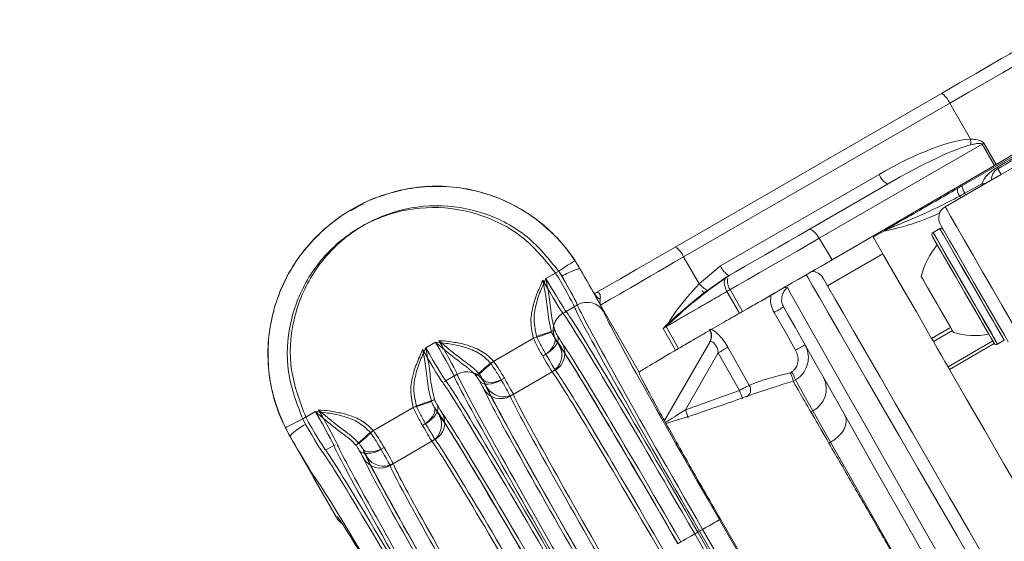
# Model space of a CAD drawing. Units: millimetres. Extents: x 2215 to 4214, y 429 to 3789.
# Drawn here: x 3214 to 3290, y 826 to 867 of the extents above; entities that cross this region are included whole.
import ezdxf

# ---------------------------------------------------------------- set-up
doc = ezdxf.new("R2010")
doc.units = ezdxf.units.MM
doc.header["$LTSCALE"] = 20

msp = doc.modelspace()

# ---------------------------------------------------------------- linework, layer by layer
at = {"color": 7, "linetype": 'Continuous', "lineweight": 18}
for p, q in [((3264.824, 848.969), (3285.433, 860.868)), ((3286.075, 860.104), (3265.465, 848.205)), ((3287.692, 857.323), (3286.075, 860.104)), ((3288.579, 856.932), (3275.974, 849.654)), ((3287.019, 853.701), (3292.272, 856.734)), ((3289.537, 855.295), (3288.579, 856.932)), ((3288.708, 857.006), (3289.665, 855.369)), ((3290.05, 854.582), (3292.648, 856.082)), ((3276.963, 847.97), (3289.537, 855.295)), ((3289.665, 855.369), (3289.537, 855.295)), ((3289.793, 855.028), (3290.05, 854.582)), ((3268.332, 847.511), (3280.606, 854.597)), ((3289.962, 854.534), (3285.719, 852.085)), ((3275.135, 850.304), (3281.248, 853.833)), ((3287.253, 853.134), (3288.559, 853.863)), ((3285.305, 850.402), (3284.785, 850.102)), ((3285.305, 850.402), (3284.785, 850.102)), ((3275.974, 849.654), (3276.963, 847.97)), ((3281.014, 850.234), (3280.148, 849.734)), ((3265.465, 848.205), (3266.672, 846.113)), ((3280.898, 848.435), (3276.615, 845.962)), ((3266.672, 846.113), (3268.332, 847.511)), ((3254.807, 846.528), (3255.79, 847.096)), ((3254.807, 846.528), (3255.548, 846.956)), ((3255.796, 846.566), (3255.548, 846.956)), ((3256.038, 846.706), (3255.79, 847.096)), ((3257.461, 847.261), (3257.452, 847.256)), ((3258.55, 845.374), (3257.461, 847.261)), ((3268.731, 846.607), (3267.085, 845.436)), ((3268.973, 846.747), (3267.327, 845.576)), ((3268.731, 846.607), (3268.801, 846.647)), ((3268.973, 846.747), (3269.043, 846.787)), ((3268.824, 845.526), (3269.789, 843.835)), ((3269.066, 845.666), (3270.031, 843.975)), ((3256.998, 844.345), (3256.12, 843.838)), ((3257.24, 844.485), (3256.362, 843.978)), ((3262.029, 839.281), (3259.034, 844.472)), ((3256.362, 843.978), (3256.244, 843.902)), ((3265.082, 841.115), (3264.118, 842.804)), ((3284.676, 841.891), (3286.149, 842.741)), ((3264.84, 840.975), (3263.876, 842.665)), ((3286.283, 842.508), (3284.811, 841.658)), ((3245.498, 841.153), (3246.256, 841.592)), ((3250.507, 839.982), (3253.834, 841.903)), ((3250.749, 840.121), (3253.834, 841.903)), ((3263.98, 835.523), (3267.492, 841.606)), ((3285.947, 839.69), (3289.411, 841.69)), ((3289.527, 841.492), (3286.062, 839.491)), ((3289.785, 841.442), (3290.305, 841.742)), ((3289.785, 841.442), (3290.305, 841.742)), ((3268.154, 840.782), (3265.607, 836.371)), ((3269.798, 837.868), (3268.154, 840.782)), ((3247.93, 839.11), (3247.052, 838.603)), ((3247.688, 838.97), (3247.052, 838.603)), ((3247.812, 839.034), (3247.688, 838.97)), ((3255.282, 839.297), (3252.039, 837.425)), ((3255.524, 839.437), (3252.281, 837.565)), ((3262.02, 839.268), (3262.029, 839.281)), ((3273.732, 839.235), (3273.824, 839.288)), ((3247.052, 838.603), (3246.935, 838.527)), ((3274.131, 838.672), (3273.954, 838.571)), ((3273.954, 838.571), (3273.954, 838.57)), ((3265.607, 836.371), (3269.798, 837.868)), ((3241.439, 834.746), (3244.767, 836.668)), ((3235.965, 835.649), (3236.947, 836.217)), ((3236.207, 835.789), (3236.947, 836.217)), ((3241.197, 834.607), (3244.525, 836.528)), ((3275.322, 836.201), (3275.477, 836.29)), ((3235.965, 835.649), (3236.18, 835.235)), ((3236.207, 835.789), (3236.422, 835.375)), ((3234.998, 834.283), (3234.989, 834.278)), ((3234.989, 834.278), (3236.836, 831.079)), ((3238.378, 833.595), (3237.742, 833.228)), ((3238.503, 833.659), (3238.378, 833.595)), ((3245.973, 833.922), (3242.73, 832.05)), ((3246.214, 834.062), (3242.972, 832.19)), ((3276.855, 833.845), (3276.725, 833.77)), ((3236.836, 831.079), (3236.82, 831.07)), ((3236.82, 831.07), (3238.548, 828.073)), ((3238.548, 828.073), (3238.551, 828.068)), ((3238.551, 828.068), (3238.629, 828.073)), ((3268.24, 827.848), (3283.24, 801.867)), ((3283.316, 801.911), (3268.316, 827.892)), ((3266.327, 826.743), (3266.699, 826.958)), ((3266.327, 826.743), (3281.327, 800.763)), ((3266.569, 826.883), (3266.448, 826.813)), ((3266.569, 826.883), (3266.941, 827.098)), ((3266.569, 826.883), (3281.569, 800.902)), ((3281.699, 800.977), (3266.699, 826.958)), ((3281.941, 801.117), (3266.941, 827.098))]:
    msp.add_line(p, q, dxfattribs=at)
at = {"color": 7, "linetype": 'Continuous', "lineweight": 18, "flags": 128}
for points in [[(3285.433, 860.868), (3286.833, 861.677), (3288.115, 862.417), (3289.22, 863.055), (3290.097, 863.561), (3290.705, 863.912), (3291.018, 864.093), (3291.058, 864.116)], [(3292.415, 863.765), (3292.291, 863.693), (3291.86, 863.444), (3291.137, 863.027), (3290.152, 862.458), (3288.946, 861.762), (3287.568, 860.967), (3286.075, 860.104)], [(3286.67, 853.5), (3286.713, 853.525), (3286.757, 853.55), (3286.8, 853.575), (3286.844, 853.6), (3286.888, 853.625), (3286.931, 853.65), (3286.975, 853.676), (3287.019, 853.701)], [(3288.611, 853.754), (3288.603, 853.771), (3288.559, 853.863)], [(3286.908, 852.771), (3286.887, 852.823), (3286.85, 852.914)], [(3287.314, 853.005), (3287.295, 853.045), (3287.253, 853.134)], [(3285.719, 852.085), (3285.721, 852.081), (3285.842, 851.871), (3286.141, 851.354), (3286.6, 850.56), (3287.191, 849.536), (3287.88, 848.342), (3288.626, 847.05), (3289.384, 845.736), (3290.111, 844.477), (3290.763, 843.348), (3291.302, 842.415), (3291.695, 841.734), (3291.92, 841.345), (3291.969, 841.259)], [(3275.974, 849.654), (3275.87, 849.816), (3275.758, 849.965), (3275.64, 850.093), (3275.522, 850.197), (3275.409, 850.272), (3275.304, 850.316), (3275.212, 850.326), (3275.135, 850.304)], [(3290.305, 841.742), (3290.304, 841.743), (3290.196, 841.93), (3289.911, 842.424), (3289.469, 843.189), (3288.904, 844.168), (3288.258, 845.288), (3287.578, 846.466), (3286.914, 847.614), (3286.317, 848.649), (3285.83, 849.492), (3285.49, 850.082), (3285.321, 850.374), (3285.305, 850.402)], [(3287.805, 846.072), (3287.13, 847.24), (3286.506, 848.322), (3285.978, 849.237), (3285.585, 849.917), (3285.357, 850.311), (3285.305, 850.402)], [(3290.603, 841.625), (3290.547, 841.722), (3290.307, 842.138), (3289.896, 842.851), (3289.343, 843.809), (3288.689, 844.941), (3287.983, 846.164), (3287.276, 847.388), (3286.621, 848.522), (3286.067, 849.483), (3285.653, 850.199), (3285.411, 850.618), (3285.353, 850.719)], [(3275.974, 849.654), (3275.128, 849.166), (3274.25, 848.659), (3273.354, 848.141), (3272.452, 847.621), (3271.559, 847.105), (3270.689, 846.602), (3269.853, 846.12), (3269.066, 845.666)], [(3272.413, 848.733), (3272.824, 848.97), (3273.614, 849.426), (3274.389, 849.873), (3275.135, 850.304)], [(3280.148, 849.734), (3280.214, 849.619), (3280.483, 849.154), (3280.954, 848.339), (3281.619, 847.185), (3282.471, 845.711), (3283.495, 843.937), (3284.676, 841.891)], [(3285.034, 849.272), (3284.787, 849.699), (3284.712, 849.829)], [(3289.512, 841.515), (3289.506, 841.525), (3289.373, 841.755), (3289.073, 842.276), (3288.627, 843.049), (3288.068, 844.016), (3287.439, 845.106), (3286.785, 846.238), (3286.156, 847.328), (3285.597, 848.295), (3285.151, 849.068), (3284.851, 849.589), (3284.718, 849.819), (3284.712, 849.829)], [(3284.785, 850.102), (3284.863, 849.967), (3285.12, 849.522)], [(3284.785, 850.102), (3284.791, 850.092), (3284.93, 849.852), (3285.243, 849.309), (3285.708, 848.505), (3286.289, 847.497), (3286.945, 846.362), (3287.626, 845.182), (3288.281, 844.047), (3288.863, 843.039), (3289.328, 842.234), (3289.641, 841.692), (3289.779, 841.452), (3289.785, 841.442)], [(3258.622, 845.389), (3259.477, 845.883), (3260.566, 846.511), (3261.849, 847.252), (3263.285, 848.081), (3264.824, 848.969)], [(3289.512, 841.515), (3289.482, 841.568), (3289.291, 841.898), (3288.939, 842.508), (3288.451, 843.353), (3287.864, 844.369), (3287.221, 845.483), (3286.57, 846.61), (3285.96, 847.668), (3285.434, 848.578), (3285.034, 849.272)], [(3285.12, 849.522), (3285.538, 848.799), (3286.085, 847.851), (3286.721, 846.749), (3287.399, 845.575), (3288.069, 844.415), (3288.68, 843.356), (3289.188, 842.476), (3289.555, 841.841), (3289.754, 841.497), (3289.785, 841.442)], [(3268.801, 846.647), (3269.495, 847.048), (3270.232, 847.473), (3270.999, 847.916), (3271.787, 848.371), (3272.413, 848.733)], [(3255.79, 847.096), (3256.031, 847.255), (3256.263, 847.409), (3256.478, 847.551), (3256.667, 847.676), (3256.822, 847.779), (3256.939, 847.856), (3257.013, 847.905), (3257.04, 847.923)], [(3272.905, 847.882), (3272.21, 847.481), (3271.317, 846.965), (3270.447, 846.463), (3269.612, 845.98), (3268.824, 845.526)], [(3268.824, 845.526), (3268.738, 845.699), (3268.674, 845.875), (3268.632, 846.047), (3268.616, 846.209), (3268.626, 846.355), (3268.661, 846.48), (3268.72, 846.578), (3268.801, 846.647)], [(3268.731, 846.607), (3268.693, 846.606), (3268.673, 846.617)], [(3288.209, 823.879), (3286.641, 826.597), (3285.101, 829.262), (3283.611, 831.844), (3282.188, 834.308), (3280.851, 836.625), (3279.616, 838.764), (3278.498, 840.7), (3277.512, 842.408), (3276.67, 843.866), (3275.982, 845.057), (3275.458, 845.966), (3275.103, 846.58), (3274.969, 846.813)], [(3276.265, 846.568), (3276.272, 846.555), (3276.411, 846.315), (3276.724, 845.772), (3277.208, 844.934), (3277.856, 843.812), (3278.659, 842.42), (3279.608, 840.777), (3280.69, 838.904), (3281.89, 836.824), (3283.194, 834.566), (3284.585, 832.157), (3286.044, 829.631), (3287.552, 827.018), (3289.09, 824.353)], [(3286.37, 842.357), (3286.328, 842.431), (3286.112, 842.804), (3285.745, 843.439), (3285.283, 844.239), (3284.797, 845.082), (3284.359, 845.84), (3284.038, 846.397), (3283.881, 846.668), (3283.87, 846.687)], [(3285.12, 844.522), (3284.642, 845.35), (3284.236, 846.053), (3283.965, 846.522), (3283.87, 846.687)], [(3273.503, 845.822), (3273.828, 845.248), (3274.344, 844.336), (3275.045, 843.099), (3275.919, 841.554), (3276.956, 839.723), (3278.139, 837.633), (3279.453, 835.313), (3280.877, 832.797), (3282.393, 830.12), (3283.979, 827.32), (3285.611, 824.437), (3287.267, 821.512)], [(3290.305, 841.742), (3290.253, 841.832), (3290.025, 842.227), (3289.632, 842.907), (3289.104, 843.822), (3288.479, 844.904), (3287.805, 846.072)], [(3286.4, 821.012), (3284.845, 823.761), (3283.311, 826.472), (3281.819, 829.11), (3280.389, 831.638), (3279.039, 834.023), (3277.79, 836.232), (3276.656, 838.235), (3275.655, 840.005), (3274.798, 841.519), (3274.099, 842.755), (3273.566, 843.698), (3273.206, 844.334)], [(3286.37, 842.357), (3286.275, 842.522), (3286.004, 842.991), (3285.599, 843.693), (3285.12, 844.522)], [(3274.14, 840.97), (3273.449, 842.187), (3272.473, 843.904)], [(3255.25, 842.375), (3255.199, 842.358), (3255.102, 842.325), (3254.963, 842.279), (3254.786, 842.22), (3254.578, 842.151), (3254.344, 842.073), (3254.094, 841.989), (3253.834, 841.903)], [(3255.492, 842.514), (3255.441, 842.497), (3255.344, 842.465), (3255.205, 842.419), (3255.028, 842.36), (3254.82, 842.29), (3254.586, 842.213), (3254.336, 842.129), (3254.076, 842.043)], [(3255.463, 841.945), (3255.51, 841.798), (3255.506, 841.629), (3255.452, 841.443), (3255.349, 841.248), (3255.202, 841.051), (3255.015, 840.859), (3254.796, 840.68), (3254.554, 840.521)], [(3255.705, 842.084), (3255.752, 841.938), (3255.748, 841.768), (3255.694, 841.583), (3255.591, 841.388), (3255.444, 841.191), (3255.257, 840.999), (3255.038, 840.82), (3254.795, 840.66)], [(3268.896, 841.211), (3269.877, 839.468), (3270.555, 838.263)], [(3284.811, 841.658), (3284.792, 841.69), (3284.774, 841.721), (3284.757, 841.751), (3284.74, 841.781), (3284.723, 841.809), (3284.707, 841.837), (3284.691, 841.864), (3284.676, 841.891)], [(3284.811, 841.658), (3284.977, 841.37), (3285.137, 841.092), (3285.291, 840.825), (3285.439, 840.57), (3285.578, 840.328), (3285.71, 840.1), (3285.833, 839.887), (3285.947, 839.69)], [(3250.507, 839.982), (3250.302, 839.8), (3250.105, 839.625), (3249.92, 839.462), (3249.756, 839.316), (3249.617, 839.192), (3249.507, 839.095), (3249.431, 839.027), (3249.391, 838.992)], [(3250.749, 840.121), (3250.544, 839.94), (3250.347, 839.765), (3250.162, 839.602), (3249.998, 839.456), (3249.858, 839.332), (3249.749, 839.235), (3249.673, 839.167), (3249.633, 839.132)], [(3286.062, 839.491), (3286.045, 839.519), (3286.03, 839.547), (3286.015, 839.573), (3286, 839.598), (3285.986, 839.623), (3285.972, 839.646), (3285.959, 839.668), (3285.947, 839.69)], [(3286.062, 839.491), (3287.389, 837.192), (3288.801, 834.746), (3290.28, 832.184), (3291.808, 829.539), (3293.365, 826.842), (3294.931, 824.129), (3296.488, 821.432), (3298.016, 818.787), (3299.495, 816.225), (3300.907, 813.779), (3302.234, 811.48)], [(3251.344, 838.668), (3251.085, 838.537), (3250.82, 838.437), (3250.561, 838.372), (3250.317, 838.342), (3250.096, 838.351), (3249.908, 838.397), (3249.76, 838.478), (3249.656, 838.592)], [(3251.586, 838.807), (3251.327, 838.677), (3251.062, 838.577), (3250.803, 838.511), (3250.559, 838.482), (3250.338, 838.49), (3250.15, 838.536), (3250.002, 838.618), (3249.898, 838.732)], [(3275.477, 836.29), (3274.816, 837.46), (3274.365, 838.258), (3274.131, 838.672)], [(3245.94, 837), (3245.889, 836.983), (3245.792, 836.95), (3245.653, 836.904), (3245.477, 836.845), (3245.268, 836.776), (3245.034, 836.698), (3244.784, 836.614), (3244.525, 836.528)], [(3246.182, 837.139), (3246.131, 837.122), (3246.034, 837.09), (3245.895, 837.044), (3245.719, 836.985), (3245.51, 836.915), (3245.276, 836.838), (3245.026, 836.754), (3244.767, 836.668)], [(3246.395, 836.709), (3246.442, 836.563), (3246.439, 836.393), (3246.384, 836.208), (3246.281, 836.013), (3246.134, 835.816), (3245.947, 835.624), (3245.728, 835.445), (3245.486, 835.285)], [(3246.153, 836.57), (3246.2, 836.423), (3246.197, 836.254), (3246.142, 836.068), (3246.039, 835.873), (3245.892, 835.676), (3245.705, 835.484), (3245.486, 835.305), (3245.244, 835.146)], [(3276.855, 833.845), (3276.304, 834.822), (3275.841, 835.644), (3275.477, 836.29)], [(3277.964, 835.924), (3278.051, 835.692), (3278.069, 835.43), (3278.017, 835.15), (3277.896, 834.862), (3277.711, 834.577), (3277.47, 834.306), (3277.18, 834.059), (3276.855, 833.845)], [(3235.965, 835.649), (3235.705, 835.521), (3235.456, 835.396), (3235.226, 835.282), (3235.023, 835.181), (3234.856, 835.098), (3234.731, 835.035), (3234.652, 834.996), (3234.622, 834.981)], [(3241.197, 834.607), (3240.992, 834.425), (3240.795, 834.25), (3240.611, 834.087), (3240.446, 833.941), (3240.307, 833.817), (3240.197, 833.72), (3240.121, 833.652), (3240.081, 833.617)], [(3241.439, 834.746), (3241.234, 834.565), (3241.037, 834.39), (3240.853, 834.227), (3240.688, 834.081), (3240.549, 833.957), (3240.439, 833.86), (3240.363, 833.792), (3240.323, 833.757)], [(3284.661, 820.026), (3282.976, 823.008), (3281.323, 825.935), (3279.732, 828.751), (3278.234, 831.404), (3276.855, 833.845)], [(3242.035, 833.293), (3241.775, 833.162), (3241.511, 833.062), (3241.251, 832.997), (3241.007, 832.967), (3240.786, 832.976), (3240.598, 833.022), (3240.45, 833.103), (3240.346, 833.217)], [(3242.276, 833.432), (3242.017, 833.302), (3241.753, 833.202), (3241.493, 833.136), (3241.249, 833.107), (3241.028, 833.115), (3240.84, 833.161), (3240.692, 833.243), (3240.588, 833.357)], [(3268.24, 827.848), (3268.211, 827.831), (3268.134, 827.787), (3268.013, 827.717), (3267.851, 827.624), (3267.655, 827.51), (3267.433, 827.382), (3267.192, 827.243), (3266.941, 827.098)], [(3266.327, 826.743), (3266.076, 826.599), (3265.835, 826.459), (3265.612, 826.331), (3265.416, 826.218), (3265.255, 826.124), (3265.133, 826.054), (3265.057, 826.01), (3265.028, 825.993)]]:
    msp.add_lwpolyline(points, dxfattribs=at)
at = {"color": 7, "linetype": 'Continuous', "lineweight": 18}
for radius in [437.5, 434.5, 411, 325.525, 323.528, 309.982, 307.982, 305]:
    msp.add_circle((3162.162, 866.485), radius, dxfattribs=at)
for centre, radius, start, end in [((3284.626, 859.539), 1.555, 21.30871, 58.73292), ((3293.481, 857.477), 5.792, 181.52744, 185.84707), ((3264.379, 898.998), 48.531, 299.91185, 300.08671), ((3289.599, 855.054), 0.197, 352.16956, 29.55391), ((3282.055, 855.162), 1.555, 201.30939, 238.73283), ((3287.61, 853.469), 0.941, 178.13304, 216.13082), ((3288.499, 853.982), 1.507, 190.74647, 214.22513), ((3288.368, 856.409), 2.554, 274.29073, 281.41924), ((3283.579, 852.292), 0.5, 300, 336.19333), ((3286.219, 851.219), 1, 120, 210), ((3285.405, 850.229), 0.2, 30, 120), ((3284.885, 849.929), 0.2, 120, 210), ((3264.016, 847.64), 1.555, 21.30874, 58.73289), ((3289.7, 845.27), 6, 139.88341, 166.33928), ((3269.781, 848.076), 1.555, 201.30945, 238.73283), ((3270.099, 846.344), 1.236, 169.74114, 213.29625), ((3275.399, 846.068), 1, 30, 91.17293), ((3269.464, 848.848), 3.908, 224.40159, 236.83806), ((3273.404, 846.164), 0.357, 249.72186, 286.09465), ((3259.594, 845.995), 1.215, 210.74508, 241.20759), ((3268.221, 847.299), 2.182, 232.23997, 238.60526), ((3257.99, 843.186), 1.499, 30.2406, 120.01525), ((3267.067, 853.953), 11.411, 298.27902, 302.54497), ((3256.869, 842.539), 1.499, 119.98414, 209.75996), ((3266.602, 842.064), 1, 330, 30.48954), ((3266.636, 842.098), 0.987, 330.11703, 29.69668), ((3288.058, 848.115), 6, 253.66072, 280.11659), ((3254.534, 840.596), 1.499, 299.95279, 29.68718), ((3254.776, 840.735), 1.499, 299.9528, 29.68758), ((3251.391, 870.673), 34.27, 299.28346, 300.71657), ((3268.75, 850.984), 11.373, 298.2899, 302.53987), ((3289.685, 841.615), 0.2, 210, 300), ((3162.162, 866.485), 327, 274.64833, 355.35167), ((3162.162, 866.485), 332, 274.57818, 355.42182), ((3162.162, 866.485), 336, 274.52356, 355.47644), ((3248.68, 837.811), 1.499, 30.24058, 120.01517), ((3271.005, 837.498), 3.34, 20.58787, 32.40367), ((3269.999, 837.911), 0.658, 299.90706, 32.35945), ((3274.594, 837.991), 1.917, 297.42095, 26.77932), ((3251.289, 838.722), 1.499, 210.31269, 300.04713), ((3251.531, 838.862), 1.499, 210.31276, 300.04706), ((3222.978, 820.435), 49.96, 19.6344, 20.42209), ((3245.224, 835.221), 1.499, 299.95282, 29.68754), ((3245.466, 835.36), 1.499, 299.95284, 29.68713), ((3225.045, 822.468), 42.878, 18.0015, 18.91921), ((3241.979, 833.347), 1.499, 210.31288, 300.04714), ((3242.221, 833.487), 1.499, 210.31288, 300.04714)]:
    msp.add_arc(centre, radius, start, end, dxfattribs=at)
for centre, major_axis, ratio, start_param, end_param in [((3287.653, 854.294), (7.761, 4.481), 0.008727, 4.969642, 6.283338), ((3281.489, 852.798), (7.176, 4.183), 0.240766, 0.40387, 1.553572), ((3281.631, 852.9), (6.836, 3.967), 0.126509, 0.403765, 1.553468), ((3927.276, 1222.199), (713.56, 410.82), 0.000034, 3.607477, 3.615414), ((3927.775, 1221.333), (714.062, 409.955), 0.000068, 3.607371, 3.61542), ((3287.411, 854.155), (7.761, 4.481), 0.008727, 4.969642, 4.995107), ((3281.389, 852.76), (6.836, 3.967), 0.126509, 1.497246, 1.553468), ((3266.827, 848.971), (7.794, 4.5), 0.001975, 1.745296, 3.124136), ((3273.968, 846.32), (7.359, 4.249), 0.008727, 4.142962, 5.12644), ((3254.875, 846.568), (-1.5, 2.598), 0.026183, 1.570796, 3.045583), ((3255.498, 846.927), (-1.5, 2.598), 0.026183, 3.237602, 4.557986), ((3255.74, 847.067), (-1.5, 2.598), 0.026183, 3.237602, 4.557986), ((3257.039, 847.817), (-2.25, 3.897), 0.017455, 3.237602, 4.557986), ((3254.633, 846.428), (-1.5, 2.598), 0.026183, 1.570796, 3.045583), ((3273.726, 846.18), (7.359, 4.249), 0.008727, 4.142962, 4.728828), ((3266.979, 827.12), (-10, 17.321), 0.016146, 0.09601, 1.570796), ((3267.221, 827.259), (-10, 17.321), 0.016146, 0.09601, 1.570796), ((3266.047, 826.582), (-10, 17.321), 0.016146, 4.712389, 6.187176), ((3266.289, 826.722), (-10, 17.321), 0.016146, 4.712389, 6.187176), ((3268.519, 828.009), (-9.25, 16.021), 0.017455, 0.09601, 1.570796), ((3253.335, 845.678), (-2.25, 3.897), 0.017455, 2.840494, 3.045583), ((3255.093, 842.63), (-0.75, 1.299), 0.017455, 2.116418, 3.028282), ((3253.577, 845.818), (-2.25, 3.897), 0.017455, 2.840494, 3.045583), ((3255.335, 842.77), (-0.75, 1.299), 0.017455, 2.116418, 3.028282), ((3246.188, 841.552), (-1.5, 2.598), 0.026183, 3.237602, 4.712389), ((3246.43, 841.692), (-1.5, 2.598), 0.026183, 3.237602, 4.712389), ((3264.748, 825.832), (-9.25, 16.021), 0.017455, 4.712389, 6.187176), ((3264.747, 825.832), (-9, 15.588), 0.017455, 4.712389, 6.169875), ((3264.989, 825.971), (-9, 15.588), 0.017455, 4.712389, 6.169875), ((3245.324, 841.053), (-1.5, 2.598), 0.026183, 1.570796, 3.045583), ((3245.566, 841.193), (-1.5, 2.598), 0.026183, 1.570796, 3.045583), ((3253.794, 841.88), (-1.5, 2.598), 0.008728, 2.116418, 3.028282), ((3254.036, 842.02), (-1.5, 2.598), 0.008728, 2.116418, 3.028282), ((3269.822, 843.78), (7.794, 4.5), 0.00873, 2.2195, 3.124134), ((3257.669, 821.745), (-10, 17.321), 0.016146, 0.09601, 1.570796), ((3257.911, 821.884), (-10, 17.321), 0.016146, 0.09601, 1.570796), ((3263.449, 825.082), (-8.25, 14.289), 0.019042, 4.712389, 6.169875), ((3263.691, 825.221), (-8.25, 14.289), 0.019042, 4.712389, 6.169875), ((3256.737, 821.207), (-10, 17.321), 0.016146, 4.712389, 6.187176), ((3256.979, 821.347), (-10, 17.321), 0.016146, 4.712389, 6.187176), ((3247.487, 842.302), (-2.25, 3.897), 0.017455, 3.237602, 3.442692), ((3249.248, 839.255), (-0.75, 1.299), 0.017455, 3.254903, 4.166767), ((3247.729, 842.442), (-2.25, 3.897), 0.017455, 3.237602, 3.442692), ((3249.49, 839.395), (-0.75, 1.299), 0.017455, 3.254903, 4.166767), ((3259.21, 822.634), (-9.25, 16.021), 0.017455, 0.09601, 1.570796), ((3250.546, 840.005), (-1.5, 2.598), 0.008728, 3.254903, 4.166767), ((3250.788, 840.145), (-1.5, 2.598), 0.008728, 3.254903, 4.166767), ((3258.968, 822.495), (-9, 15.588), 0.017455, 0.113311, 1.570796), ((3259.21, 822.635), (-9, 15.588), 0.017455, 0.113311, 1.570796), ((3260.267, 823.245), (-8.25, 14.289), 0.019042, 0.113311, 1.570796), ((3260.509, 823.385), (-8.25, 14.289), 0.019042, 0.113311, 1.570796), ((3244.267, 840.443), (-2.25, 3.897), 0.017455, 2.840494, 3.045583), ((3246.026, 837.395), (-0.75, 1.299), 0.017455, 2.116418, 3.028282), ((3236.879, 836.177), (-1.5, 2.598), 0.026183, 3.237602, 4.712389), ((3237.121, 836.317), (-1.5, 2.598), 0.026183, 3.237602, 4.712389), ((3244.025, 840.303), (-2.25, 3.897), 0.017455, 2.840494, 3.045583), ((3245.784, 837.255), (-0.75, 1.299), 0.017455, 2.116418, 3.028282), ((3255.438, 820.457), (-9.25, 16.021), 0.017455, 4.712389, 6.187176), ((3255.438, 820.457), (-9, 15.588), 0.017455, 4.712389, 6.169875), ((3255.68, 820.596), (-9, 15.588), 0.017455, 4.712389, 6.169875), ((3236.014, 835.678), (-1.5, 2.598), 0.026183, 1.726957, 3.045583), ((3236.256, 835.818), (-1.5, 2.598), 0.026183, 1.726957, 3.045583), ((3244.485, 836.505), (-1.5, 2.598), 0.008728, 2.116418, 3.028282), ((3244.727, 836.645), (-1.5, 2.598), 0.008728, 2.116418, 3.028282), ((3234.715, 834.928), (-2.25, 3.897), 0.017455, 1.726957, 3.045583), ((3248.359, 816.37), (-10, 17.321), 0.016146, 0.09601, 1.570796), ((3248.601, 816.509), (-10, 17.321), 0.016146, 0.09601, 1.570796), ((3254.139, 819.707), (-8.25, 14.289), 0.019042, 4.712389, 6.169875), ((3254.381, 819.846), (-8.25, 14.289), 0.019042, 4.712389, 6.169875), ((3247.428, 815.832), (-10, 17.321), 0.016146, 4.712389, 6.187176), ((3247.67, 815.972), (-10, 17.321), 0.016146, 4.712389, 6.187176), ((3238.177, 836.927), (-2.25, 3.897), 0.017455, 3.237602, 3.442692), ((3239.938, 833.88), (-0.75, 1.299), 0.017455, 3.254903, 4.166767), ((3238.419, 837.067), (-2.25, 3.897), 0.017455, 3.237602, 3.442692), ((3240.18, 834.02), (-0.75, 1.299), 0.017455, 3.254903, 4.166767), ((3249.9, 817.259), (-9.25, 16.021), 0.017455, 0.09601, 1.570796), ((3241.237, 834.63), (-1.5, 2.598), 0.008728, 3.254903, 4.166767), ((3241.479, 834.77), (-1.5, 2.598), 0.008728, 3.254903, 4.166767), ((3249.659, 817.12), (-9, 15.588), 0.017455, 0.113311, 1.570796), ((3249.901, 817.26), (-9, 15.588), 0.017455, 0.113311, 1.570796), ((3250.957, 817.87), (-8.25, 14.289), 0.019042, 0.113311, 1.570796), ((3251.199, 818.01), (-8.25, 14.289), 0.019042, 0.113311, 1.570796), ((3238.119, 831.82), (1.448, -0.407), 0.994364, 3.777728, 3.94188), ((3238.135, 831.829), (1.477, -0.385), 0.965696, 3.868107, 3.937899), ((3246.129, 815.082), (-9.25, 16.021), 0.017455, 4.712389, 6.187176), ((3246.129, 815.082), (-7.5, 12.99), 0.017455, 6.207662, 6.282583), ((3246.129, 815.082), (-7.5, 12.99), 0.017455, 4.712389, 6.207662)]:
    msp.add_ellipse(centre, major_axis=major_axis, ratio=ratio, start_param=start_param, end_param=end_param, dxfattribs=at)
for points, knots in [([(3287.692, 857.323), (3287.823, 857.316), (3288.096, 857.301), (3288.417, 857.234), (3288.627, 857.115), (3288.684, 857.038), (3288.708, 857.006)], [0, 0, 0, 0, 0.359579, 0.745077, 0.890803, 1, 1, 1, 1]), ([(3288.579, 856.932), (3288.574, 856.939), (3288.561, 856.957), (3288.509, 856.986), (3288.342, 857.008), (3288.136, 856.975), (3287.902, 856.93), (3287.784, 856.902), (3287.72, 856.887)], [0, 0, 0, 0, 0.031415, 0.070226, 0.189479, 0.589897, 0.777408, 1, 1, 1, 1]), ([(3288.559, 853.863), (3288.631, 854.017), (3288.786, 854.35), (3289.132, 854.698), (3289.471, 854.969), (3289.673, 855.093), (3289.77, 855.151)], [0, 0, 0, 0, 0.284522, 0.613258, 0.816197, 1, 1, 1, 1]), ([(3289.793, 855.028), (3289.766, 855.011), (3289.716, 854.98), (3289.613, 854.898), (3289.472, 854.742), (3289.341, 854.509), (3289.316, 854.263), (3289.304, 854.143)], [0, 0, 0, 0, 0.072472, 0.130102, 0.305888, 0.659545, 1, 1, 1, 1]), ([(3290.05, 854.582), (3290.048, 854.581), (3290.017, 854.565), (3289.993, 854.54), (3289.972, 854.516)], [0, 0, 0, 0, 0.0792734, 1, 1, 1, 1]), ([(3239.713, 851.786), (3239.821, 851.861), (3240.52, 852.349), (3241.993, 852.952), (3244.078, 853.531), (3246.243, 853.729), (3248.407, 853.562), (3250.513, 853.039), (3252.501, 852.164), (3254.551, 850.814), (3256.054, 849.333), (3256.836, 848.216), (3257.04, 847.923)], [0, 0, 0, 0, 0.02008, 0.130325, 0.240538, 0.350752, 0.460933, 0.571114, 0.681275, 0.791435, 0.945396, 1, 1, 1, 1]), ([(3257.461, 847.261), (3257.461, 847.261), (3257.103, 847.887), (3256.269, 849.073), (3254.751, 850.626), (3252.987, 851.895), (3251.039, 852.856), (3248.955, 853.47), (3246.799, 853.731), (3244.627, 853.624), (3242.516, 853.143), (3240.888, 852.534), (3240.049, 851.991), (3239.815, 851.839)], [0, 0, 0, 0, 0.000003, 0.1065565, 0.2131099, 0.319664, 0.4262179, 0.5327443, 0.6392704, 0.7457862, 0.8523018, 0.958829, 1, 1, 1, 1]), ([(3281.014, 850.234), (3281.016, 850.235), (3281.026, 850.241), (3281.061, 850.261), (3281.147, 850.311), (3281.328, 850.415), (3281.838, 850.71), (3282.967, 851.362), (3284.761, 852.397), (3286.1, 853.17), (3286.67, 853.5)], [0, 0, 0, 0, 0.003388, 0.018651, 0.06165, 0.131853, 0.225894, 0.51064, 0.791452, 1, 1, 1, 1]), ([(3281.014, 850.234), (3281.015, 850.234), (3281.025, 850.24), (3281.12, 850.288), (3281.673, 850.522), (3283.123, 851.123), (3284.94, 851.922), (3286.267, 852.611), (3286.85, 852.914)], [0, 0, 0, 0, 0.003275, 0.058619, 0.312034, 0.560393, 0.806825, 1, 1, 1, 1]), ([(3286.85, 852.914), (3286.922, 852.953), (3287.056, 853.026), (3287.191, 853.1), (3287.253, 853.134)], [0, 0, 0, 0, 0.536298, 1, 1, 1, 1]), ([(3240.653, 852.29), (3240.529, 852.241), (3239.734, 851.928), (3238.416, 851.032), (3236.781, 849.614), (3235.417, 847.918), (3234.36, 846.021), (3233.63, 843.973), (3233.261, 841.831), (3233.248, 839.657), (3233.613, 837.515), (3234.222, 835.71), (3234.776, 834.676), (3234.989, 834.278)], [0, 0, 0, 0, 0.018838, 0.120719, 0.222627, 0.324535, 0.426473, 0.528413, 0.630373, 0.732334, 0.834298, 0.936262, 1, 1, 1, 1]), ([(3234.622, 834.981), (3234.333, 835.643), (3233.754, 836.966), (3233.32, 839.1), (3233.231, 841.267), (3233.507, 843.422), (3234.146, 845.499), (3235.12, 847.439), (3236.407, 849.194), (3237.983, 850.674), (3239.148, 851.571), (3239.81, 851.874), (3239.816, 851.877)], [0, 0, 0, 0, 0.1109709, 0.2219422, 0.3329144, 0.4438867, 0.5548853, 0.6658839, 0.7768895, 0.887895, 0.9988849, 1, 1, 1, 1]), ([(3255.548, 846.956), (3254.789, 847.899), (3253.228, 849.838), (3249.824, 851.618), (3246.015, 852.248), (3242.194, 851.563), (3238.821, 849.656), (3236.262, 846.735), (3234.836, 843.145), (3234.598, 839.239), (3235.509, 836.846), (3235.965, 835.649)], [0, 0, 0, 0, 0.105854, 0.217555, 0.329275, 0.441032, 0.552824, 0.664636, 0.776443, 0.888224, 1, 1, 1, 1]), ([(3255.79, 847.096), (3255.03, 848.039), (3253.47, 849.978), (3250.066, 851.758), (3246.257, 852.388), (3242.436, 851.703), (3239.063, 849.796), (3236.504, 846.875), (3235.078, 843.285), (3234.84, 839.378), (3235.751, 836.986), (3236.207, 835.789)], [0, 0, 0, 0, 0.105854, 0.217555, 0.329275, 0.441032, 0.552824, 0.664635, 0.776443, 0.888224, 1, 1, 1, 1]), ([(3285.317, 851.602), (3284.884, 851.416), (3283.711, 850.913), (3282.232, 850.485), (3281.141, 850.214), (3280.96, 850.202), (3281.012, 850.233), (3281.013, 850.234), (3281.014, 850.234)], [0, 0, 0, 0, 0.167251, 0.452461, 0.72556, 0.996157, 0.996314, 1, 1, 1, 1]), ([(3257.452, 847.256), (3257.415, 847.269), (3257.341, 847.296), (3257.002, 847.187), (3256.549, 846.988), (3256.208, 846.8), (3256.038, 846.706)], [0, 0, 0, 0, 0.250006, 0.500001, 0.750003, 1, 1, 1, 1]), ([(3257.04, 847.923), (3257.181, 847.704), (3257.322, 847.484), (3257.452, 847.256), (3257.452, 847.256)], [0, 0, 0, 0, 0.999924, 1, 1, 1, 1]), ([(3254.111, 844.787), (3254.176, 844.99), (3254.305, 845.387), (3254.548, 845.961), (3254.719, 846.336), (3254.806, 846.525), (3254.807, 846.528)], [0, 0, 0, 0, 0.34092, 0.667304, 0.994166, 1, 1, 1, 1]), ([(3254.807, 846.528), (3254.808, 846.525), (3254.854, 846.277), (3254.943, 845.797), (3255.127, 844.76), (3255.193, 843.692), (3255.41, 842.836), (3255.492, 842.514)], [0, 0, 0, 0, 0.002633, 0.174949, 0.338216, 0.751379, 1, 1, 1, 1]), ([(3253.869, 844.647), (3253.935, 844.85), (3254.063, 845.248), (3254.306, 845.821), (3254.477, 846.196), (3254.564, 846.385), (3254.565, 846.389)], [0, 0, 0, 0, 0.34092, 0.667306, 0.994166, 1, 1, 1, 1]), ([(3254.565, 846.389), (3254.566, 846.385), (3254.612, 846.137), (3254.701, 845.657), (3254.885, 844.62), (3254.951, 843.552), (3255.168, 842.696), (3255.25, 842.375)], [0, 0, 0, 0, 0.002633, 0.174949, 0.338217, 0.75138, 1, 1, 1, 1]), ([(3264.118, 842.804), (3264.121, 842.81), (3264.361, 843.215), (3265.054, 844.343), (3266.047, 845.43), (3266.672, 846.113)], [0, 0, 0, 0, 0.004731, 0.373982, 1, 1, 1, 1]), ([(3273.503, 845.822), (3273.447, 845.771), (3273.318, 845.653), (3273.15, 845.385), (3273.053, 845.037), (3273.058, 844.668), (3273.157, 844.444), (3273.206, 844.334)], [0, 0, 0, 0, 0.17554, 0.402144, 0.610651, 0.807708, 1, 1, 1, 1]), ([(3258.549, 845.377), (3258.55, 845.375), (3258.558, 845.368), (3258.55, 845.372), (3258.531, 845.408), (3258.527, 845.416)], [0, 0, 0, 0, 0.178063, 0.817757, 1, 1, 1, 1]), ([(3258.642, 845.399), (3258.643, 845.4), (3258.653, 845.404), (3258.56, 845.387), (3258.542, 845.401), (3258.53, 845.41)], [0, 0, 0, 0, 0.05618, 0.363558, 1, 1, 1, 1]), ([(3259.034, 844.472), (3259.033, 844.475), (3258.868, 844.782), (3258.708, 845.079), (3258.55, 845.374)], [0, 0, 0, 0, 0.008287, 1, 1, 1, 1]), ([(3258.622, 845.389), (3258.664, 845.409), (3258.789, 845.467), (3258.935, 845.418), (3259.031, 845.215), (3259.017, 845.039), (3259.009, 844.93)], [0, 0, 0, 0, 0.081152, 0.240178, 0.530633, 1, 1, 1, 1]), ([(3268.824, 845.526), (3268.388, 845.275), (3267.516, 844.773), (3266.026, 843.912), (3264.776, 843.188), (3264.123, 842.809), (3263.876, 842.665)], [0, 0, 0, 0, 0.276799, 0.553596, 0.830388, 1, 1, 1, 1]), ([(3267.085, 845.436), (3266.953, 845.334), (3266.226, 844.77), (3265.22, 843.915), (3264.375, 843.142), (3264.035, 842.819), (3263.93, 842.718), (3263.897, 842.685), (3263.888, 842.676), (3263.883, 842.672), (3263.879, 842.668), (3263.876, 842.665)], [0, 0, 0, 0, 0.110968, 0.612183, 0.876271, 0.957348, 0.985208, 0.994862, 0.99548, 0.995914, 1, 1, 1, 1]), ([(3269.066, 845.666), (3268.63, 845.415), (3267.758, 844.913), (3266.268, 844.052), (3265.018, 843.328), (3264.365, 842.949), (3264.118, 842.804)], [0, 0, 0, 0, 0.276799, 0.553597, 0.830388, 1, 1, 1, 1]), ([(3267.327, 845.576), (3267.195, 845.474), (3266.468, 844.91), (3265.462, 844.054), (3264.617, 843.282), (3264.277, 842.958), (3264.172, 842.857), (3264.139, 842.825), (3264.129, 842.816), (3264.125, 842.812), (3264.121, 842.808), (3264.118, 842.804)], [0, 0, 0, 0, 0.110968, 0.612182, 0.876271, 0.957347, 0.985208, 0.994862, 0.99548, 0.995913, 1, 1, 1, 1]), ([(3272.473, 843.904), (3272.392, 844.083), (3272.232, 844.435), (3272.174, 844.917), (3272.239, 845.174), (3272.258, 845.25)], [0, 0, 0, 0, 0.419073, 0.825559, 1, 1, 1, 1]), ([(3253.834, 841.903), (3253.729, 842.41), (3253.538, 843.331), (3253.766, 844.239), (3253.869, 844.647)], [0, 0, 0, 0, 0.551215, 1, 1, 1, 1]), ([(3254.076, 842.043), (3253.971, 842.55), (3253.78, 843.47), (3254.008, 844.379), (3254.111, 844.787)], [0, 0, 0, 0, 0.551214, 1, 1, 1, 1]), ([(3259.009, 844.93), (3258.992, 844.795), (3258.973, 844.633), (3259.021, 844.502), (3259.031, 844.478), (3259.034, 844.473), (3259.034, 844.472)], [0, 0, 0, 0, 0.808951, 0.965166, 0.991275, 1, 1, 1, 1]), ([(3264.84, 840.975), (3265.088, 841.12), (3265.739, 841.501), (3266.988, 842.226), (3268.478, 843.086), (3269.352, 843.585), (3269.789, 843.835)], [0, 0, 0, 0, 0.169754, 0.446488, 0.723244, 1, 1, 1, 1]), ([(3265.082, 841.115), (3265.33, 841.26), (3265.98, 841.641), (3267.23, 842.366), (3268.72, 843.225), (3269.594, 843.725), (3270.031, 843.975)], [0, 0, 0, 0, 0.169754, 0.446488, 0.723245, 1, 1, 1, 1]), ([(3254.795, 840.66), (3254.653, 840.909), (3254.407, 841.338), (3254.174, 841.834), (3254.076, 842.043)], [0, 0, 0, 0, 0.580685, 1, 1, 1, 1]), ([(3255.463, 841.945), (3255.419, 842.019), (3255.347, 842.139), (3255.277, 842.309), (3255.25, 842.375)], [0, 0, 0, 0, 0.61216, 1, 1, 1, 1]), ([(3255.705, 842.084), (3255.661, 842.158), (3255.589, 842.279), (3255.519, 842.449), (3255.492, 842.514)], [0, 0, 0, 0, 0.612155, 1, 1, 1, 1]), ([(3267.494, 842.587), (3267.496, 842.591), (3267.51, 842.614), (3267.6, 842.608), (3267.858, 842.462), (3268.216, 842.155), (3268.579, 841.727), (3268.795, 841.391), (3268.894, 841.214), (3268.896, 841.211)], [0, 0, 0, 0, 0.030088, 0.18743, 0.381818, 0.584381, 0.787363, 0.996413, 1, 1, 1, 1]), ([(3249.391, 838.992), (3249.319, 839.072), (3249.058, 839.367), (3248.26, 839.978), (3247.408, 840.612), (3246.64, 841.264), (3246.388, 841.479), (3246.259, 841.589), (3246.256, 841.592)], [0, 0, 0, 0, 0.079548, 0.291071, 0.769612, 0.882863, 0.997367, 1, 1, 1, 1]), ([(3246.256, 841.592), (3246.26, 841.591), (3246.535, 841.566), (3247.159, 841.512), (3247.77, 841.392), (3248.113, 841.324)], [0, 0, 0, 0, 0.0058358, 0.4407336, 1, 1, 1, 1]), ([(3249.633, 839.132), (3249.561, 839.212), (3249.3, 839.507), (3248.502, 840.118), (3247.65, 840.752), (3246.882, 841.403), (3246.63, 841.619), (3246.501, 841.729), (3246.498, 841.731)], [0, 0, 0, 0, 0.079548, 0.29107, 0.769612, 0.882863, 0.997365, 1, 1, 1, 1]), ([(3246.498, 841.731), (3246.502, 841.731), (3246.777, 841.706), (3247.401, 841.652), (3248.011, 841.531), (3248.355, 841.463)], [0, 0, 0, 0, 0.005836, 0.440736, 1, 1, 1, 1]), ([(3248.113, 841.324), (3248.441, 841.229), (3249.162, 841.019), (3249.974, 840.53), (3250.383, 840.109), (3250.507, 839.982)], [0, 0, 0, 0, 0.367435, 0.8092755, 1, 1, 1, 1]), ([(3248.355, 841.463), (3248.683, 841.368), (3249.404, 841.159), (3250.216, 840.669), (3250.625, 840.248), (3250.749, 840.121)], [0, 0, 0, 0, 0.367434, 0.809275, 1, 1, 1, 1]), ([(3254.554, 840.521), (3254.411, 840.769), (3254.166, 841.198), (3253.932, 841.695), (3253.834, 841.903)], [0, 0, 0, 0, 0.580685, 1, 1, 1, 1]), ([(3267.492, 841.606), (3267.516, 841.626), (3267.563, 841.666), (3267.713, 841.617), (3267.836, 841.513), (3267.952, 841.37), (3268.074, 841.143), (3268.126, 840.908), (3268.154, 840.782)], [0, 0, 0, 0, 0.197022, 0.390951, 0.536271, 0.581846, 0.776097, 1, 1, 1, 1]), ([(3274.868, 841.397), (3274.959, 841.19), (3275.142, 840.777), (3275.14, 840.083), (3274.922, 839.433), (3274.552, 838.95), (3274.247, 838.749), (3274.131, 838.672)], [0, 0, 0, 0, 0.215704, 0.430557, 0.649472, 0.866903, 1, 1, 1, 1]), ([(3244.559, 839.272), (3244.625, 839.475), (3244.753, 839.873), (3244.996, 840.446), (3245.167, 840.821), (3245.254, 841.01), (3245.256, 841.014)], [0, 0, 0, 0, 0.34092, 0.667305, 0.994166, 1, 1, 1, 1]), ([(3244.801, 839.412), (3244.867, 839.615), (3244.995, 840.012), (3245.238, 840.586), (3245.409, 840.961), (3245.496, 841.15), (3245.498, 841.153)], [0, 0, 0, 0, 0.340921, 0.667306, 0.994166, 1, 1, 1, 1]), ([(3245.256, 841.014), (3245.256, 841.01), (3245.302, 840.762), (3245.391, 840.282), (3245.575, 839.245), (3245.642, 838.177), (3245.858, 837.321), (3245.94, 837)], [0, 0, 0, 0, 0.002633, 0.174949, 0.338217, 0.75138, 1, 1, 1, 1]), ([(3245.498, 841.153), (3245.498, 841.15), (3245.544, 840.902), (3245.633, 840.422), (3245.817, 839.385), (3245.883, 838.317), (3246.1, 837.461), (3246.182, 837.139)], [0, 0, 0, 0, 0.0026331, 0.174949, 0.3382171, 0.7513802, 1, 1, 1, 1]), ([(3273.824, 839.288), (3273.889, 839.331), (3274.061, 839.447), (3274.258, 839.744), (3274.353, 840.144), (3274.323, 840.575), (3274.202, 840.837), (3274.14, 840.97)], [0, 0, 0, 0, 0.122548, 0.327492, 0.545022, 0.769112, 1, 1, 1, 1]), ([(3250.507, 839.982), (3250.638, 839.793), (3250.952, 839.342), (3251.2, 838.916), (3251.344, 838.668)], [0, 0, 0, 0, 0.419315, 1, 1, 1, 1]), ([(3250.749, 840.121), (3250.88, 839.933), (3251.194, 839.482), (3251.442, 839.055), (3251.586, 838.807)], [0, 0, 0, 0, 0.419314, 1, 1, 1, 1]), ([(3244.525, 836.528), (3244.419, 837.035), (3244.228, 837.956), (3244.457, 838.864), (3244.559, 839.272)], [0, 0, 0, 0, 0.5512147, 1, 1, 1, 1]), ([(3244.767, 836.668), (3244.661, 837.175), (3244.47, 838.095), (3244.699, 839.004), (3244.801, 839.412)], [0, 0, 0, 0, 0.5512147, 1, 1, 1, 1]), ([(3249.656, 838.592), (3249.614, 838.667), (3249.545, 838.79), (3249.434, 838.935), (3249.391, 838.992)], [0, 0, 0, 0, 0.612161, 1, 1, 1, 1]), ([(3249.898, 838.732), (3249.856, 838.807), (3249.787, 838.929), (3249.676, 839.075), (3249.633, 839.132)], [0, 0, 0, 0, 0.61216, 1, 1, 1, 1]), ([(3268.316, 827.892), (3267.874, 828.657), (3266.993, 830.188), (3265.737, 832.392), (3264.6, 834.406), (3263.626, 836.153), (3262.855, 837.562), (3262.316, 838.578), (3262.008, 839.199), (3262.016, 839.245), (3262.02, 839.268)], [0, 0, 0, 0, 0.12671, 0.2532104, 0.3793336, 0.5049438, 0.6298861, 0.7540955, 0.8774708, 1, 1, 1, 1]), ([(3270.555, 838.263), (3270.819, 838.369), (3271.347, 838.58), (3272.505, 838.917), (3273.342, 839.134), (3273.732, 839.235)], [0, 0, 0, 0, 0.347502, 0.696039, 1, 1, 1, 1]), ([(3273.732, 839.235), (3273.734, 839.232), (3273.747, 839.201), (3273.79, 839.097), (3273.857, 838.928), (3273.919, 838.749), (3273.957, 838.617), (3273.955, 838.587), (3273.954, 838.571)], [0, 0, 0, 0, 0.01002, 0.097699, 0.324827, 0.550316, 0.775131, 1, 1, 1, 1]), ([(3269.798, 837.868), (3269.903, 837.921), (3270.107, 838.024), (3270.378, 838.166), (3270.496, 838.231), (3270.555, 838.263)], [0, 0, 0, 0, 0.344482, 0.671545, 1, 1, 1, 1]), ([(3273.954, 838.57), (3273.481, 838.43), (3272.508, 838.141), (3271.703, 837.865), (3271.29, 837.724)], [0, 0, 0, 0, 0.4866341, 1, 1, 1, 1]), ([(3275.322, 836.201), (3274.998, 836.762), (3274.341, 837.902), (3274.033, 838.431), (3273.961, 838.558), (3273.954, 838.57)], [0, 0, 0, 0, 0.467986, 0.949546, 1, 1, 1, 1]), ([(3271.287, 837.732), (3269.14, 836.966), (3266.79, 836.129), (3264.321, 835.362), (3264.107, 835.295)], [0, 0, 0, 0, 0.913539, 1, 1, 1, 1]), ([(3245.486, 835.285), (3245.343, 835.534), (3245.098, 835.963), (3244.864, 836.459), (3244.767, 836.668)], [0, 0, 0, 0, 0.580685, 1, 1, 1, 1]), ([(3246.153, 836.57), (3246.109, 836.644), (3246.038, 836.764), (3245.967, 836.934), (3245.94, 837)], [0, 0, 0, 0, 0.612155, 1, 1, 1, 1]), ([(3246.395, 836.709), (3246.351, 836.783), (3246.28, 836.904), (3246.209, 837.074), (3246.182, 837.139)], [0, 0, 0, 0, 0.612157, 1, 1, 1, 1]), ([(3240.081, 833.617), (3240.01, 833.697), (3239.749, 833.992), (3238.951, 834.603), (3238.098, 835.237), (3237.33, 835.889), (3237.078, 836.104), (3236.95, 836.214), (3236.947, 836.217)], [0, 0, 0, 0, 0.079549, 0.29107, 0.769612, 0.882863, 0.997365, 1, 1, 1, 1]), ([(3236.947, 836.217), (3236.95, 836.216), (3237.225, 836.191), (3237.849, 836.137), (3238.46, 836.017), (3238.803, 835.949)], [0, 0, 0, 0, 0.005836, 0.440736, 1, 1, 1, 1]), ([(3240.323, 833.757), (3240.252, 833.837), (3239.99, 834.132), (3239.193, 834.743), (3238.34, 835.377), (3237.572, 836.028), (3237.32, 836.244), (3237.192, 836.354), (3237.189, 836.356)], [0, 0, 0, 0, 0.079549, 0.29107, 0.769613, 0.882863, 0.997367, 1, 1, 1, 1]), ([(3237.189, 836.356), (3237.192, 836.356), (3237.467, 836.331), (3238.091, 836.277), (3238.702, 836.156), (3239.045, 836.088)], [0, 0, 0, 0, 0.0058358, 0.4407336, 1, 1, 1, 1]), ([(3238.803, 835.949), (3239.131, 835.854), (3239.852, 835.644), (3240.664, 835.155), (3241.073, 834.734), (3241.197, 834.607)], [0, 0, 0, 0, 0.367433, 0.809275, 1, 1, 1, 1]), ([(3239.045, 836.088), (3239.373, 835.993), (3240.094, 835.784), (3240.906, 835.294), (3241.315, 834.873), (3241.439, 834.746)], [0, 0, 0, 0, 0.3674324, 0.8092751, 1, 1, 1, 1]), ([(3245.244, 835.146), (3245.101, 835.394), (3244.856, 835.823), (3244.622, 836.32), (3244.525, 836.528)], [0, 0, 0, 0, 0.580684, 1, 1, 1, 1]), ([(3264.062, 835.377), (3264.181, 835.454), (3264.497, 835.659), (3265.037, 836.005), (3265.436, 836.261), (3265.607, 836.371)], [0, 0, 0, 0, 0.257896, 0.682811, 1, 1, 1, 1]), ([(3276.725, 833.77), (3276.318, 834.475), (3275.755, 835.448), (3275.416, 836.038), (3275.322, 836.201)], [0, 0, 0, 0, 0.724602, 1, 1, 1, 1]), ([(3236.18, 835.235), (3236.014, 835.134), (3235.681, 834.933), (3235.282, 834.64), (3235.018, 834.4), (3235.005, 834.322), (3234.998, 834.283)], [0, 0, 0, 0, 0.25, 0.5, 0.750002, 1, 1, 1, 1]), ([(3234.998, 834.283), (3234.998, 834.283), (3234.866, 834.513), (3234.744, 834.747), (3234.622, 834.981)], [0, 0, 0, 0, 0.000076, 1, 1, 1, 1]), ([(3241.197, 834.607), (3241.328, 834.418), (3241.642, 833.967), (3241.89, 833.541), (3242.035, 833.293)], [0, 0, 0, 0, 0.419314, 1, 1, 1, 1]), ([(3241.439, 834.746), (3241.57, 834.558), (3241.884, 834.107), (3242.132, 833.68), (3242.276, 833.432)], [0, 0, 0, 0, 0.419315, 1, 1, 1, 1]), ([(3240.346, 833.217), (3240.304, 833.292), (3240.236, 833.415), (3240.124, 833.56), (3240.081, 833.617)], [0, 0, 0, 0, 0.612162, 1, 1, 1, 1]), ([(3240.588, 833.357), (3240.546, 833.432), (3240.478, 833.554), (3240.366, 833.7), (3240.323, 833.757)], [0, 0, 0, 0, 0.6121556, 1, 1, 1, 1]), ([(3284.661, 820.026), (3283.997, 821.176), (3282.651, 823.507), (3280.616, 827.031), (3278.577, 830.563), (3277.349, 832.69), (3276.725, 833.77)], [0, 0, 0, 0, 0.231918, 0.469913, 0.730588, 1, 1, 1, 1]), ([(3238.551, 828.068), (3238.668, 827.879), (3238.8, 827.663), (3239.011, 827.535), (3239.037, 827.52)], [0, 0, 0, 0, 0.876373, 1, 1, 1, 1])]:
    msp.add_open_spline(points, degree=3, knots=knots, dxfattribs=at)

doc.saveas('drawing.dxf')
